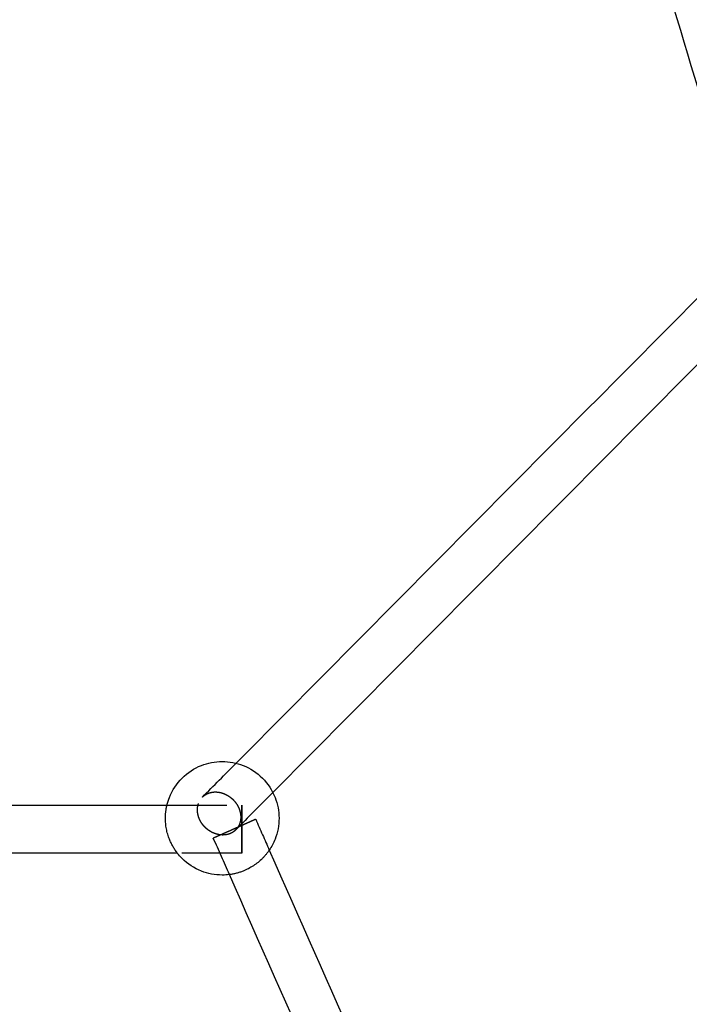
# Model space of a CAD drawing. Units: millimetres. Extents: x 1107 to 3613, y 11215 to 12088.
# Drawn here: x 2066 to 2088, y 11532 to 11565 of the extents above; entities that cross this region are included whole.
import ezdxf

# ---------------------------------------------------------------- set-up
doc = ezdxf.new("R2010")
doc.units = ezdxf.units.MM
doc.linetypes.add('Ukryte', pattern=[4, 2, -2])
doc.layers.add('Make2D$Ukryte$Krzywe', color=7, linetype='Ukryte', true_color=0x8c8c8c)
doc.layers.add('Make2D$Widoczne$Krzywe', color=7, linetype='Continuous', true_color=0x000000)

msp = doc.modelspace()

# ---------------------------------------------------------------- linework, layer by layer
at = {"layer": 'Make2D$Ukryte$Krzywe', "color": 5, "lineweight": -3, "true_color": 0x0000ff}
for points, degree in [([(2072.202, 11539.412), (2072.575, 11539.788), (2072.949, 11540.165), (2073.323, 11540.542)], 3), ([(2074.55, 11539.566), (2074.137, 11539.15), (2073.725, 11538.734), (2073.312, 11538.317)], 3), ([(2071.02, 11539.143), (2072.267, 11539.143), (2073.514, 11539.143)], 2), ([(2073.514, 11537.543), (2072.439, 11537.543), (2071.365, 11537.543)], 2)]:
    msp.add_open_spline(points, degree=degree, dxfattribs=at)
for points, weights, knots in [([(2072.202, 11539.412), (2072.513, 11539.725), (2072.976, 11539.502), (2073.664, 11539.171), (2073.445, 11538.533)], [0.888533837565, 0.781979876955, 1, 0.707106781187, 1], [-21.354117, -21.354117, -21.354117, -12.241755, -12.241755, 0, 0, 0]), ([(2073.312, 11538.317), (2073.001, 11538.004), (2072.538, 11538.227), (2071.85, 11538.558), (2072.069, 11539.196), (2072.112, 11539.321), (2072.202, 11539.412)], [0.888533837565, 0.781979876954, 1, 0.707106781187, 1, 0.925126904232, 0.888533837565], [-45.837628, -45.837628, -45.837628, -36.725266, -36.725266, -24.483511, -24.483511, -21.354117, -21.354117, -21.354117]), ([(2073.514, 11539.143), (2073.513, 11539.142), (2073.513, 11538.342), (2073.513, 11537.543), (2073.514, 11537.543)], [1, 0.707106781187, 1, 0.707515991423, 0.999182722968], [20.374441, 20.374441, 20.374441, 30.561662, 30.561662, 40.73465, 40.73465, 40.73465]), ([(2073.514, 11537.543), (2073.516, 11537.545), (2073.516, 11538.345), (2073.516, 11539.143), (2073.514, 11539.143)], [1, 0.707106781187, 1, 0.707515991422, 0.99918272297], [0, 0, 0, 10.187221, 10.187221, 20.360209, 20.360209, 20.360209])]:
    msp.add_rational_spline(points, weights, degree=2, knots=knots, dxfattribs=at)
at = {"layer": 'Make2D$Ukryte$Krzywe', "color": 70, "lineweight": -3, "true_color": 0x88ff00}
for points, knots in [([(2071.364, 11537.543), (2071.255, 11537.684), (2071.166, 11537.84), (2071.1, 11538.006), (2071.013, 11538.228), (2070.967, 11538.465), (2070.967, 11538.703), (2070.967, 11538.852), (2070.985, 11538.999), (2071.019, 11539.143)], [4.734714, 4.734714, 4.734714, 4.734714, 5.27308, 5.27308, 5.27308, 5.991716, 5.991716, 5.991716, 6.438201, 6.438201, 6.438201, 6.438201]), ([(2074.432, 11537.642), (2074.365, 11537.542), (2074.288, 11537.449), (2074.202, 11537.363), (2074.019, 11537.18), (2073.801, 11537.037), (2073.56, 11536.942), (2073.412, 11536.883), (2073.258, 11536.844), (2073.102, 11536.824)], [1.1336, 1.1336, 1.1336, 1.1336, 1.49804, 1.49804, 1.49804, 2.277374, 2.277374, 2.277374, 2.754449, 2.754449, 2.754449, 2.754449])]:
    msp.add_open_spline(points, degree=3, knots=knots, dxfattribs=at)
at = {"layer": 'Make2D$Ukryte$Krzywe', "color": 18, "lineweight": -3, "true_color": 0x3f0000}
msp.add_rational_spline([(2073.979, 11538.67), (2073.979, 11538.67), (2073.272, 11538.355), (2072.565, 11538.04), (2072.565, 11538.04)], [1, 0.707106781187, 1, 0.707106781187, 1], degree=2, knots=[-24.310844, -24.310844, -24.310844, -12.155422, -12.155422, 0, 0, 0], dxfattribs=at)
for points in [[(2073.979, 11538.67), (2074.13, 11538.327), (2074.281, 11537.985), (2074.432, 11537.642)], [(2073.102, 11536.824), (2072.923, 11537.229), (2072.744, 11537.635), (2072.565, 11538.04)]]:
    msp.add_open_spline(points, degree=3, dxfattribs=at)
at = {"layer": 'Make2D$Ukryte$Krzywe', "color": 5, "lineweight": -3, "true_color": 0x0000ff}
msp.add_rational_spline([(2073.445, 11538.533), (2073.402, 11538.408), (2073.312, 11538.317)], [1, 0.925126904232, 0.888533837565], degree=2, dxfattribs=at)
at = {"layer": 'Make2D$Widoczne$Krzywe', "color": 6, "linetype": 'Continuous', "true_color": 0xff00ff}
msp.add_open_spline([(1280.858, 11223.514), (2435.111, 11223.514), (3589.364, 11223.514), (3589.364, 11613.252), (3589.364, 12002.99), (2435.111, 12002.99), (1280.858, 12002.99), (1280.858, 11613.252), (1280.858, 11223.514)], degree=2, knots=[0, 0, 0, 23094.82605, 23094.82605, 30889.579269, 30889.579269, 53984.405318, 53984.405318, 61779.158537, 61779.158537, 61779.158537], dxfattribs=at)
at = {"layer": 'Make2D$Widoczne$Krzywe', "color": 181, "lineweight": -3, "true_color": 0xa58cff}
for points in [[(2083.855, 11584.649), (2086.348, 11576.367), (2088.841, 11568.084), (2091.334, 11559.802)], [(2089.927, 11559.105), (2087.404, 11567.488), (2084.881, 11575.871), (2082.357, 11584.254)]]:
    msp.add_open_spline(points, degree=3, dxfattribs=at)
at = {"layer": 'Make2D$Widoczne$Krzywe', "color": 5, "lineweight": -3, "true_color": 0x0000ff}
for points, degree in [([(2073.323, 11540.542), (2078.782, 11546.049), (2084.242, 11551.556), (2089.701, 11557.062)], 3), ([(2090.917, 11556.075), (2085.461, 11550.572), (2080.006, 11545.069), (2074.55, 11539.566)], 3), ([(2055.762, 11539.143), (2063.391, 11539.143), (2071.02, 11539.143)], 2), ([(2071.365, 11537.543), (2063.682, 11537.543), (2055.998, 11537.543)], 2)]:
    msp.add_open_spline(points, degree=degree, dxfattribs=at)
at = {"layer": 'Make2D$Widoczne$Krzywe', "color": 70, "lineweight": -3, "true_color": 0x88ff00}
for points, knots in [([(2071.019, 11539.143), (2071.04, 11539.231), (2071.067, 11539.317), (2071.1, 11539.401), (2071.196, 11539.642), (2071.339, 11539.86), (2071.523, 11540.043), (2071.706, 11540.227), (2071.924, 11540.37), (2072.165, 11540.465), (2072.387, 11540.553), (2072.624, 11540.598), (2072.862, 11540.598), (2073.101, 11540.598), (2073.338, 11540.553), (2073.56, 11540.465), (2073.801, 11540.37), (2074.019, 11540.227), (2074.202, 11540.043), (2074.385, 11539.86), (2074.529, 11539.642), (2074.624, 11539.401), (2074.712, 11539.179), (2074.757, 11538.942), (2074.757, 11538.703), (2074.757, 11538.465), (2074.712, 11538.228), (2074.624, 11538.006), (2074.574, 11537.878), (2074.509, 11537.756), (2074.432, 11537.642)], [-5.545231, -5.545231, -5.545231, -5.545231, -5.27308, -5.27308, -5.27308, -4.493676, -4.493676, -4.493676, -3.714343, -3.714343, -3.714343, -2.995858, -2.995858, -2.995858, -2.277374, -2.277374, -2.277374, -1.49804, -1.49804, -1.49804, -0.718637, -0.718637, -0.718637, 0, 0, 0, 0.718637, 0.718637, 0.718637, 1.1336, 1.1336, 1.1336, 1.1336]), ([(2073.102, 11536.824), (2073.023, 11536.814), (2072.943, 11536.809), (2072.862, 11536.809), (2072.624, 11536.809), (2072.387, 11536.854), (2072.165, 11536.942), (2071.924, 11537.037), (2071.706, 11537.18), (2071.523, 11537.363), (2071.466, 11537.42), (2071.413, 11537.48), (2071.364, 11537.543)], [2.754449, 2.754449, 2.754449, 2.754449, 2.995858, 2.995858, 2.995858, 3.714343, 3.714343, 3.714343, 4.493676, 4.493676, 4.493676, 4.734714, 4.734714, 4.734714, 4.734714])]:
    msp.add_open_spline(points, degree=3, knots=knots, dxfattribs=at)
at = {"layer": 'Make2D$Widoczne$Krzywe', "color": 18, "lineweight": -3, "true_color": 0x3f0000}
for points in [[(2074.432, 11537.642), (2078.451, 11528.529), (2082.469, 11519.416), (2086.488, 11510.303)], [(2085.12, 11509.57), (2081.114, 11518.654), (2077.108, 11527.739), (2073.102, 11536.824)]]:
    msp.add_open_spline(points, degree=3, dxfattribs=at)

doc.saveas('drawing.dxf')
